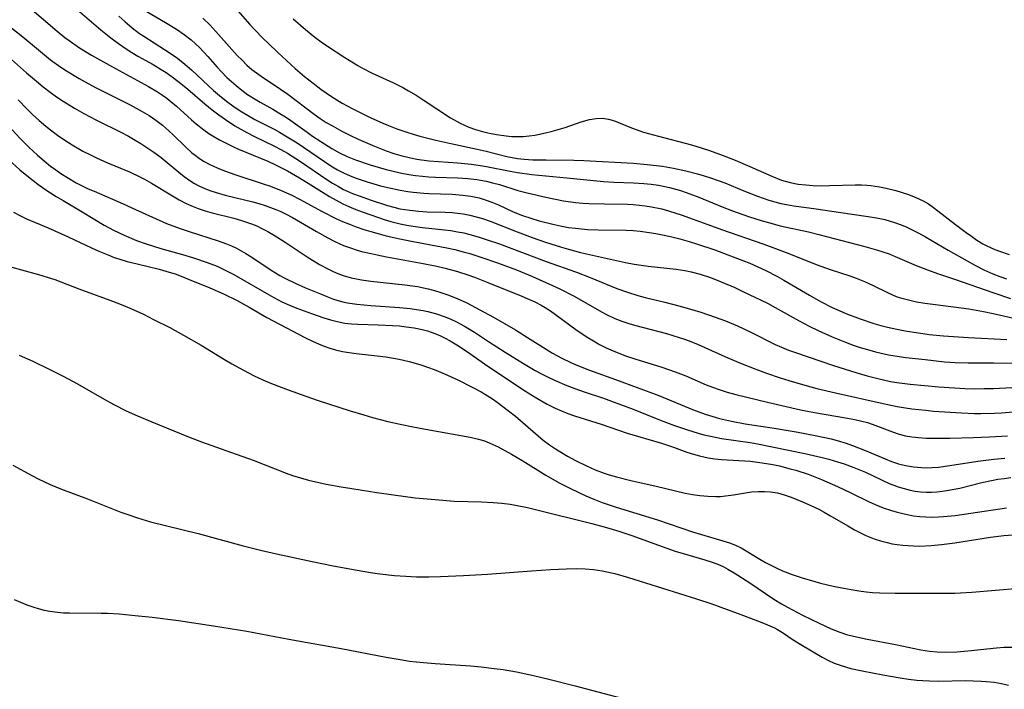
# Model space of a CAD drawing. Units: inches. Extents: x 2033633 to 2038591, y 226592 to 232068.
# Drawn here: x 2033847 to 2033948, y 228178 to 228247 of the extents above; entities that cross this region are included whole.
import ezdxf

# ---------------------------------------------------------------- set-up
doc = ezdxf.new("R2010")
doc.units = ezdxf.units.IN
doc.header["$MEASUREMENT"] = 0
doc.layers.add('c_07_T13S_R18E', color=50, linetype='Continuous')

msp = doc.modelspace()

# ---------------------------------------------------------------- linework, layer by layer
at = {"layer": 'c_07_T13S_R18E'}
for points, elevation in [([(2033868.27, 228249.84), (2033871.01, 228246.71), (2033871.51, 228246.17), (2033872.39, 228245.25), (2033872.92, 228244.73), (2033873.9, 228243.81), (2033875.69, 228242.18), (2033876.63, 228241.37), (2033877.51, 228240.66), (2033878.31, 228240.05), (2033878.85, 228239.67), (2033879.39, 228239.3), (2033880.5, 228238.62), (2033881.54, 228238.06), (2033883.38, 228237.15), (2033884.67, 228236.56), (2033885.26, 228236.31), (2033886.12, 228235.97), (2033887.13, 228235.62), (2033887.8, 228235.42), (2033888.47, 228235.23), (2033890.12, 228234.81), (2033891.66, 228234.47), (2033894.37, 228233.89), (2033895.29, 228233.68), (2033897.41, 228233.15), (2033897.96, 228233.03), (2033898.51, 228232.94), (2033899.2, 228232.86), (2033900.09, 228232.8), (2033901.43, 228232.78), (2033904.29, 228232.77), (2033905.32, 228232.73), (2033910.41, 228232.44), (2033911.81, 228232.32), (2033913.39, 228232.13), (2033914.5, 228231.94), (2033915.78, 228231.68), (2033916.97, 228231.37), (2033917.57, 228231.2), (2033918.42, 228230.92), (2033919.77, 228230.42), (2033921.75, 228229.6), (2033923.15, 228229.05), (2033924.3, 228228.66), (2033924.91, 228228.48), (2033925.52, 228228.32), (2033926.13, 228228.2), (2033926.87, 228228.07), (2033929.17, 228227.76), (2033931.45, 228227.41), (2033934.51, 228226.98), (2033935.36, 228226.83), (2033936.21, 228226.66), (2033937.22, 228226.37), (2033937.9, 228226.12), (2033938.46, 228225.88), (2033939.01, 228225.61), (2033939.71, 228225.25), (2033940.39, 228224.87), (2033942.72, 228223.51), (2033944.65, 228222.42), (2033945.51, 228221.95), (2033946.39, 228221.51), (2033947.31, 228221.1), (2033948.01, 228220.82), (2033948.72, 228220.57)], 952), ([(2033860.39, 228248.08), (2033862.35, 228246.91), (2033863.49, 228246.21), (2033864.28, 228245.67), (2033864.99, 228245.13), (2033865.45, 228244.72), (2033865.85, 228244.33), (2033866.69, 228243.42), (2033867.68, 228242.3), (2033868.11, 228241.83), (2033868.67, 228241.26), (2033869.13, 228240.83), (2033869.61, 228240.42), (2033870.19, 228239.95), (2033870.78, 228239.52), (2033871.57, 228239.01), (2033872.09, 228238.71), (2033873.38, 228238), (2033874.11, 228237.57), (2033874.67, 228237.22), (2033875.22, 228236.84), (2033876.9, 228235.62), (2033877.46, 228235.23), (2033878.68, 228234.43), (2033879.44, 228233.95), (2033880.22, 228233.51), (2033881.01, 228233.12), (2033881.88, 228232.78), (2033883.39, 228232.28), (2033885, 228231.8), (2033885.72, 228231.62), (2033886.44, 228231.46), (2033887.35, 228231.29), (2033888.04, 228231.19), (2033888.74, 228231.11), (2033889.4, 228231.05), (2033890.07, 228231.02), (2033892.38, 228230.96), (2033893.4, 228230.88), (2033894.33, 228230.76), (2033895.29, 228230.59), (2033895.93, 228230.44), (2033896.66, 228230.25), (2033898.55, 228229.66), (2033899.48, 228229.41), (2033901.42, 228228.95), (2033903.21, 228228.59), (2033904.45, 228228.4), (2033905.2, 228228.33), (2033905.82, 228228.3), (2033907.42, 228228.26), (2033909.79, 228228.23), (2033910.39, 228228.2), (2033911.01, 228228.15), (2033911.62, 228228.08), (2033912.26, 228227.98), (2033913.32, 228227.76), (2033914.01, 228227.57), (2033915.4, 228227.12), (2033919.45, 228225.63), (2033923.78, 228224.12), (2033924.99, 228223.68), (2033926.35, 228223.16), (2033929.15, 228222.04), (2033930.59, 228221.54), (2033932.63, 228220.87), (2033933.27, 228220.64), (2033934.13, 228220.3), (2033934.94, 228219.92), (2033936.56, 228219.12), (2033937.39, 228218.77), (2033937.81, 228218.62), (2033938.63, 228218.4), (2033939.47, 228218.22), (2033940.32, 228218.07), (2033941.41, 228217.92), (2033944.83, 228217.48), (2033946.33, 228217.23), (2033947.35, 228217.02), (2033950.5, 228216.3)], 956), ([(2033857.58, 228247.54), (2033858.19, 228246.99), (2033858.93, 228246.36), (2033859.69, 228245.78), (2033860.12, 228245.48), (2033862.27, 228244.13), (2033862.93, 228243.68), (2033863.58, 228243.22), (2033864.34, 228242.62), (2033865.07, 228241.99), (2033867.3, 228239.93), (2033867.9, 228239.4), (2033868.63, 228238.81), (2033869.29, 228238.33), (2033870.03, 228237.84), (2033870.77, 228237.38), (2033871.52, 228236.95), (2033873.5, 228235.93), (2033874.07, 228235.62), (2033874.69, 228235.27), (2033875.88, 228234.53), (2033879.35, 228232.19), (2033880.01, 228231.78), (2033880.7, 228231.41), (2033881.24, 228231.17), (2033881.84, 228230.93), (2033883.06, 228230.53), (2033884.44, 228230.14), (2033885.18, 228229.96), (2033886.45, 228229.68), (2033887.25, 228229.54), (2033887.8, 228229.47), (2033888.87, 228229.36), (2033889.39, 228229.33), (2033891.79, 228229.27), (2033892.88, 228229.18), (2033893.72, 228229.06), (2033894.55, 228228.88), (2033895.17, 228228.7), (2033895.86, 228228.44), (2033896.54, 228228.16), (2033898.06, 228227.47), (2033899.01, 228227.08), (2033899.86, 228226.79), (2033900.72, 228226.53), (2033902.11, 228226.18), (2033903.05, 228225.98), (2033903.75, 228225.85), (2033904.45, 228225.76), (2033905.69, 228225.65), (2033906.79, 228225.61), (2033909.64, 228225.56), (2033910.39, 228225.52), (2033911.09, 228225.46), (2033912.01, 228225.34), (2033912.69, 228225.23), (2033913.37, 228225.1), (2033914.22, 228224.91), (2033915.17, 228224.67), (2033916.11, 228224.4), (2033916.98, 228224.14), (2033918.76, 228223.54), (2033920.11, 228223.05), (2033921.65, 228222.46), (2033922.35, 228222.18), (2033923.16, 228221.82), (2033924, 228221.42), (2033925.13, 228220.83), (2033925.85, 228220.42), (2033928.47, 228218.89), (2033929.62, 228218.26), (2033930.82, 228217.64), (2033931.51, 228217.32), (2033932.2, 228217.02), (2033933.69, 228216.45), (2033935.09, 228215.98), (2033935.79, 228215.79), (2033936.49, 228215.61), (2033937.43, 228215.4), (2033938.29, 228215.23), (2033939.2, 228215.08), (2033940.11, 228214.95), (2033940.78, 228214.87), (2033942.23, 228214.73), (2033944.79, 228214.54), (2033948.73, 228214.34)], 958)]:
    msp.add_lwpolyline(points, dxfattribs=dict(at, elevation=elevation))
for points in [[(2033848.67, 228248.2, 962), (2033851.24, 228246, 962), (2033852.02, 228245.37, 962), (2033852.46, 228245.04, 962), (2033853.54, 228244.29, 962), (2033854.76, 228243.55, 962), (2033857.23, 228242.16, 962), (2033860.62, 228240.34, 962), (2033861.55, 228239.78, 962), (2033862.05, 228239.45, 962), (2033862.49, 228239.13, 962), (2033862.92, 228238.79, 962), (2033863.49, 228238.3, 962), (2033865.03, 228236.89, 962), (2033865.5, 228236.48, 962), (2033866.3, 228235.86, 962), (2033866.81, 228235.51, 962), (2033867.33, 228235.18, 962), (2033867.91, 228234.84, 962), (2033868.51, 228234.53, 962), (2033869.26, 228234.16, 962), (2033869.87, 228233.89, 962), (2033872.86, 228232.65, 962), (2033873.67, 228232.28, 962), (2033874.21, 228232.02, 962), (2033874.9, 228231.65, 962), (2033876.11, 228230.95, 962), (2033877.27, 228230.24, 962), (2033879.19, 228229.03, 962), (2033879.87, 228228.64, 962), (2033880.57, 228228.28, 962), (2033881.19, 228228, 962), (2033881.91, 228227.7, 962), (2033882.64, 228227.42, 962), (2033884.11, 228226.89, 962), (2033884.8, 228226.67, 962), (2033885.49, 228226.46, 962), (2033886.47, 228226.23, 962), (2033887.13, 228226.1, 962), (2033887.8, 228225.99, 962), (2033888.73, 228225.86, 962), (2033890.99, 228225.61, 962), (2033891.66, 228225.52, 962), (2033892.33, 228225.41, 962), (2033892.98, 228225.28, 962), (2033893.62, 228225.12, 962), (2033894.46, 228224.89, 962), (2033895.38, 228224.59, 962), (2033896.64, 228224.15, 962), (2033901.45, 228222.36, 962), (2033904.57, 228221.24, 962), (2033905.96, 228220.71, 962), (2033908.7, 228219.59, 962), (2033909.78, 228219.19, 962), (2033910.86, 228218.86, 962), (2033911.61, 228218.66, 962), (2033913.63, 228218.19, 962), (2033915.06, 228217.81, 962), (2033916.4, 228217.43, 962), (2033917.33, 228217.14, 962), (2033918.79, 228216.65, 962), (2033919.84, 228216.25, 962), (2033921.09, 228215.73, 962), (2033922.45, 228215.1, 962), (2033924.95, 228213.84, 962), (2033925.59, 228213.55, 962), (2033926.33, 228213.25, 962), (2033927.03, 228213, 962), (2033930.94, 228211.68, 962), (2033933.22, 228210.96, 962), (2033934.4, 228210.62, 962), (2033935.49, 228210.33, 962), (2033936.81, 228210.03, 962), (2033937.45, 228209.92, 962), (2033938.83, 228209.75, 962), (2033941.75, 228209.48, 962), (2033943.38, 228209.36, 962), (2033944.44, 228209.31, 962), (2033945.42, 228209.29, 962), (2033946.4, 228209.3, 962), (2033947.36, 228209.32, 962), (2033949.24, 228209.42, 962)], [(2033853.31, 228248.19, 960), (2033854.99, 228246.75, 960), (2033855.73, 228246.13, 960), (2033856.74, 228245.33, 960), (2033857.53, 228244.74, 960), (2033858.33, 228244.19, 960), (2033858.92, 228243.81, 960), (2033859.52, 228243.45, 960), (2033861.08, 228242.57, 960), (2033861.9, 228242.09, 960), (2033862.42, 228241.75, 960), (2033863.19, 228241.2, 960), (2033863.94, 228240.62, 960), (2033864.65, 228240.04, 960), (2033866.41, 228238.53, 960), (2033867.14, 228237.93, 960), (2033867.82, 228237.42, 960), (2033868.51, 228236.94, 960), (2033869.49, 228236.3, 960), (2033870.09, 228235.94, 960), (2033870.7, 228235.59, 960), (2033871.5, 228235.18, 960), (2033873.54, 228234.2, 960), (2033874.19, 228233.86, 960), (2033874.89, 228233.47, 960), (2033876.23, 228232.63, 960), (2033878.93, 228230.77, 960), (2033879.49, 228230.41, 960), (2033880.11, 228230.04, 960), (2033880.64, 228229.75, 960), (2033881.57, 228229.34, 960), (2033882.33, 228229.05, 960), (2033883.37, 228228.68, 960), (2033885.16, 228228.1, 960), (2033885.8, 228227.92, 960), (2033886.43, 228227.77, 960), (2033887.44, 228227.61, 960), (2033888.33, 228227.52, 960), (2033889.23, 228227.47, 960), (2033891.07, 228227.41, 960), (2033891.79, 228227.37, 960), (2033892.35, 228227.31, 960), (2033892.92, 228227.24, 960), (2033893.59, 228227.11, 960), (2033894.26, 228226.95, 960), (2033894.92, 228226.76, 960), (2033895.68, 228226.51, 960), (2033898.48, 228225.39, 960), (2033899.99, 228224.83, 960), (2033901.38, 228224.34, 960), (2033903.01, 228223.82, 960), (2033903.74, 228223.61, 960), (2033904.97, 228223.29, 960), (2033909.58, 228222.26, 960), (2033910.49, 228222.08, 960), (2033911.92, 228221.89, 960), (2033914.79, 228221.57, 960), (2033915.68, 228221.43, 960), (2033916.32, 228221.3, 960), (2033917.27, 228221.05, 960), (2033918.3, 228220.7, 960), (2033919.42, 228220.26, 960), (2033920.82, 228219.67, 960), (2033921.65, 228219.28, 960), (2033924.15, 228218.06, 960), (2033924.96, 228217.63, 960), (2033927.41, 228216.26, 960), (2033928.45, 228215.72, 960), (2033929.38, 228215.25, 960), (2033930.79, 228214.6, 960), (2033932.18, 228214.05, 960), (2033932.96, 228213.77, 960), (2033933.69, 228213.53, 960), (2033934.42, 228213.31, 960), (2033935.27, 228213.08, 960), (2033936.58, 228212.78, 960), (2033937.23, 228212.65, 960), (2033938.37, 228212.49, 960), (2033940.37, 228212.29, 960), (2033942.34, 228212.06, 960), (2033943.43, 228211.97, 960), (2033944.76, 228211.94, 960), (2033947.36, 228211.96, 960), (2033949.63, 228211.92, 960)], [(2033845.6, 228247.12, 964), (2033847.72, 228245.43, 964), (2033849.32, 228244.08, 964), (2033850.57, 228243.08, 964), (2033851.63, 228242.31, 964), (2033852.2, 228241.94, 964), (2033853.5, 228241.15, 964), (2033854.1, 228240.81, 964), (2033855.18, 228240.24, 964), (2033858.75, 228238.45, 964), (2033859.98, 228237.77, 964), (2033860.68, 228237.34, 964), (2033861.37, 228236.86, 964), (2033862.04, 228236.34, 964), (2033862.36, 228236.07, 964), (2033863.1, 228235.39, 964), (2033864.47, 228234.07, 964), (2033865.08, 228233.53, 964), (2033865.4, 228233.27, 964), (2033865.85, 228232.94, 964), (2033866.34, 228232.63, 964), (2033866.86, 228232.35, 964), (2033867.28, 228232.15, 964), (2033867.89, 228231.88, 964), (2033868.51, 228231.63, 964), (2033869.49, 228231.29, 964), (2033872.5, 228230.31, 964), (2033873.14, 228230.09, 964), (2033874.23, 228229.66, 964), (2033875.32, 228229.16, 964), (2033876.11, 228228.76, 964), (2033878.46, 228227.49, 964), (2033879.9, 228226.75, 964), (2033880.54, 228226.46, 964), (2033881.24, 228226.17, 964), (2033881.95, 228225.91, 964), (2033882.72, 228225.65, 964), (2033883.44, 228225.43, 964), (2033884.3, 228225.19, 964), (2033885.03, 228225, 964), (2033886.42, 228224.69, 964), (2033887.8, 228224.41, 964), (2033891.26, 228223.75, 964), (2033892.07, 228223.57, 964), (2033892.91, 228223.36, 964), (2033893.59, 228223.17, 964), (2033894.84, 228222.77, 964), (2033896.46, 228222.21, 964), (2033898.38, 228221.49, 964), (2033900.03, 228220.81, 964), (2033902.09, 228219.89, 964), (2033902.85, 228219.53, 964), (2033904.3, 228218.78, 964), (2033907.12, 228217.17, 964), (2033907.64, 228216.9, 964), (2033908.5, 228216.5, 964), (2033909.21, 228216.23, 964), (2033909.92, 228215.99, 964), (2033910.5, 228215.81, 964), (2033913.8, 228214.94, 964), (2033915.09, 228214.55, 964), (2033915.74, 228214.33, 964), (2033916.28, 228214.13, 964), (2033917.05, 228213.82, 964), (2033919.79, 228212.59, 964), (2033921.23, 228211.98, 964), (2033922.96, 228211.3, 964), (2033924.08, 228210.88, 964), (2033925.46, 228210.4, 964), (2033926.36, 228210.12, 964), (2033928, 228209.64, 964), (2033929.22, 228209.32, 964), (2033931.14, 228208.87, 964), (2033936.03, 228207.76, 964), (2033937.47, 228207.47, 964), (2033939, 228207.23, 964), (2033940.42, 228207.07, 964), (2033941.21, 228206.99, 964), (2033944.07, 228206.8, 964), (2033945.41, 228206.74, 964), (2033946.08, 228206.73, 964), (2033947.46, 228206.76, 964), (2033948.18, 228206.8, 964), (2033949.38, 228206.9, 964)], [(2033866.21, 228247.36, 954), (2033866.91, 228246.66, 954), (2033867.53, 228245.99, 954), (2033869.73, 228243.52, 954), (2033870.22, 228243.02, 954), (2033870.72, 228242.53, 954), (2033871.24, 228242.08, 954), (2033871.69, 228241.72, 954), (2033872.17, 228241.38, 954), (2033874.18, 228240.06, 954), (2033874.92, 228239.54, 954), (2033877.61, 228237.48, 954), (2033878.25, 228237.03, 954), (2033878.86, 228236.64, 954), (2033879.49, 228236.27, 954), (2033880.48, 228235.73, 954), (2033881.27, 228235.33, 954), (2033882.15, 228234.92, 954), (2033883.81, 228234.21, 954), (2033885.03, 228233.72, 954), (2033885.79, 228233.45, 954), (2033886.51, 228233.23, 954), (2033887.5, 228232.99, 954), (2033888.16, 228232.87, 954), (2033889.41, 228232.7, 954), (2033892.37, 228232.49, 954), (2033893.75, 228232.35, 954), (2033894.71, 228232.22, 954), (2033895.31, 228232.12, 954), (2033897.73, 228231.62, 954), (2033898.49, 228231.48, 954), (2033899.96, 228231.28, 954), (2033903.57, 228230.96, 954), (2033907.34, 228230.58, 954), (2033908.38, 228230.51, 954), (2033910.41, 228230.42, 954), (2033911.47, 228230.35, 954), (2033912.22, 228230.28, 954), (2033912.97, 228230.18, 954), (2033913.63, 228230.06, 954), (2033914.12, 228229.95, 954), (2033915.22, 228229.64, 954), (2033915.83, 228229.44, 954), (2033917.12, 228228.95, 954), (2033919.5, 228227.96, 954), (2033920.58, 228227.55, 954), (2033922.21, 228226.99, 954), (2033923.62, 228226.54, 954), (2033924.39, 228226.31, 954), (2033925.47, 228226.02, 954), (2033928.37, 228225.39, 954), (2033929.45, 228225.12, 954), (2033934.15, 228223.9, 954), (2033935.37, 228223.55, 954), (2033936.01, 228223.35, 954), (2033936.64, 228223.13, 954), (2033937.29, 228222.87, 954), (2033939.42, 228221.95, 954), (2033940.58, 228221.49, 954), (2033941.63, 228221.13, 954), (2033943.35, 228220.55, 954), (2033947.41, 228219.12, 954), (2033949.11, 228218.56, 954)], [(2033875.48, 228247.29, 950), (2033876.74, 228246.19, 950), (2033877.68, 228245.41, 950), (2033878.33, 228244.93, 950), (2033878.9, 228244.55, 950), (2033880.78, 228243.31, 950), (2033882.12, 228242.47, 950), (2033882.59, 228242.2, 950), (2033883.51, 228241.73, 950), (2033885.77, 228240.69, 950), (2033886.79, 228240.18, 950), (2033887.32, 228239.88, 950), (2033888.08, 228239.43, 950), (2033888.82, 228238.97, 950), (2033891.62, 228237.1, 950), (2033892.61, 228236.55, 950), (2033893.5, 228236.16, 950), (2033894.2, 228235.92, 950), (2033894.91, 228235.71, 950), (2033895.44, 228235.58, 950), (2033896.35, 228235.39, 950), (2033897.34, 228235.25, 950), (2033897.9, 228235.2, 950), (2033898.45, 228235.18, 950), (2033899.07, 228235.2, 950), (2033899.69, 228235.25, 950), (2033900.29, 228235.34, 950), (2033901.36, 228235.56, 950), (2033901.97, 228235.71, 950), (2033903.38, 228236.13, 950), (2033905.03, 228236.69, 950), (2033905.89, 228236.94, 950), (2033906.57, 228237.05, 950), (2033907.23, 228237.07, 950), (2033907.85, 228236.97, 950), (2033908.46, 228236.79, 950), (2033910.21, 228236.08, 950), (2033911.45, 228235.65, 950), (2033912.97, 228235.21, 950), (2033916.35, 228234.33, 950), (2033917.35, 228234.03, 950), (2033918.1, 228233.78, 950), (2033919.33, 228233.34, 950), (2033920.83, 228232.75, 950), (2033922.35, 228232.11, 950), (2033924.61, 228231.11, 950), (2033925.61, 228230.72, 950), (2033926.51, 228230.47, 950), (2033927.31, 228230.31, 950), (2033928.11, 228230.21, 950), (2033928.87, 228230.15, 950), (2033929.7, 228230.14, 950), (2033930.53, 228230.15, 950), (2033933.15, 228230.24, 950), (2033933.81, 228230.23, 950), (2033934.38, 228230.19, 950), (2033934.79, 228230.15, 950), (2033935.66, 228230.01, 950), (2033936.35, 228229.87, 950), (2033937.35, 228229.63, 950), (2033937.89, 228229.48, 950), (2033938.64, 228229.23, 950), (2033939.38, 228228.94, 950), (2033940.14, 228228.57, 950), (2033940.68, 228228.26, 950), (2033941.2, 228227.91, 950), (2033941.67, 228227.57, 950), (2033943.48, 228226.14, 950), (2033944.55, 228225.34, 950), (2033945.1, 228224.94, 950), (2033945.66, 228224.55, 950), (2033946.26, 228224.18, 950), (2033946.69, 228223.96, 950), (2033947.52, 228223.58, 950), (2033947.99, 228223.4, 950), (2033948.97, 228223.07, 950)], [(2033845.95, 228243.66, 966), (2033848.09, 228241.74, 966), (2033849.1, 228240.86, 966), (2033849.81, 228240.29, 966), (2033850.53, 228239.73, 966), (2033851.17, 228239.28, 966), (2033851.86, 228238.82, 966), (2033853.03, 228238.09, 966), (2033853.99, 228237.54, 966), (2033855.28, 228236.87, 966), (2033857.76, 228235.64, 966), (2033858.56, 228235.21, 966), (2033859.24, 228234.82, 966), (2033859.82, 228234.47, 966), (2033861.15, 228233.58, 966), (2033861.9, 228233.03, 966), (2033862.32, 228232.69, 966), (2033863.72, 228231.52, 966), (2033864.27, 228231.07, 966), (2033864.85, 228230.66, 966), (2033865.34, 228230.35, 966), (2033865.77, 228230.12, 966), (2033866.48, 228229.8, 966), (2033867.01, 228229.61, 966), (2033867.55, 228229.43, 966), (2033868.48, 228229.18, 966), (2033871.32, 228228.49, 966), (2033871.95, 228228.31, 966), (2033872.58, 228228.11, 966), (2033873.68, 228227.7, 966), (2033874.19, 228227.48, 966), (2033874.68, 228227.24, 966), (2033875.39, 228226.87, 966), (2033877.88, 228225.42, 966), (2033879.03, 228224.78, 966), (2033879.73, 228224.42, 966), (2033880.2, 228224.19, 966), (2033880.63, 228224.01, 966), (2033881.34, 228223.74, 966), (2033881.92, 228223.56, 966), (2033882.5, 228223.39, 966), (2033883.46, 228223.16, 966), (2033884.09, 228223.02, 966), (2033885.05, 228222.84, 966), (2033888.82, 228222.15, 966), (2033890.23, 228221.86, 966), (2033891.07, 228221.66, 966), (2033892.34, 228221.32, 966), (2033893.4, 228220.98, 966), (2033894.08, 228220.74, 966), (2033895.46, 228220.2, 966), (2033898.96, 228218.79, 966), (2033900.29, 228218.2, 966), (2033900.93, 228217.87, 966), (2033901.35, 228217.63, 966), (2033901.89, 228217.28, 966), (2033902.41, 228216.91, 966), (2033904.64, 228215.28, 966), (2033905.73, 228214.53, 966), (2033906.3, 228214.19, 966), (2033906.93, 228213.83, 966), (2033907.59, 228213.5, 966), (2033908.32, 228213.18, 966), (2033909.6, 228212.68, 966), (2033910.56, 228212.36, 966), (2033913.33, 228211.49, 966), (2033914.67, 228211.03, 966), (2033915.78, 228210.6, 966), (2033917.87, 228209.7, 966), (2033918.53, 228209.44, 966), (2033919.22, 228209.19, 966), (2033920.03, 228208.93, 966), (2033920.91, 228208.69, 966), (2033924.16, 228207.9, 966), (2033927.54, 228207.13, 966), (2033928.98, 228206.85, 966), (2033932.38, 228206.27, 966), (2033933.13, 228206.13, 966), (2033933.86, 228205.96, 966), (2033934.42, 228205.8, 966), (2033934.92, 228205.64, 966), (2033936.99, 228204.84, 966), (2033937.68, 228204.61, 966), (2033938.33, 228204.46, 966), (2033939, 228204.34, 966), (2033939.68, 228204.27, 966), (2033940.47, 228204.21, 966), (2033941.35, 228204.19, 966), (2033942.88, 228204.21, 966), (2033945.3, 228204.26, 966), (2033946.95, 228204.33, 966), (2033948.81, 228204.46, 966)], [(2033847.24, 228238.95, 968), (2033848.14, 228238.02, 968), (2033848.72, 228237.46, 968), (2033849.39, 228236.85, 968), (2033850.08, 228236.26, 968), (2033850.56, 228235.87, 968), (2033851.28, 228235.33, 968), (2033852.01, 228234.82, 968), (2033852.77, 228234.33, 968), (2033853.88, 228233.7, 968), (2033854.65, 228233.31, 968), (2033855.27, 228233.01, 968), (2033856.42, 228232.5, 968), (2033858.65, 228231.56, 968), (2033859.72, 228231.06, 968), (2033860.22, 228230.8, 968), (2033860.92, 228230.4, 968), (2033863.08, 228229.08, 968), (2033863.77, 228228.68, 968), (2033864.48, 228228.32, 968), (2033865.2, 228228, 968), (2033865.73, 228227.79, 968), (2033866.44, 228227.56, 968), (2033867.16, 228227.35, 968), (2033869.36, 228226.8, 968), (2033870.16, 228226.58, 968), (2033871.19, 228226.23, 968), (2033871.73, 228226, 968), (2033872.26, 228225.75, 968), (2033872.87, 228225.43, 968), (2033873.62, 228224.99, 968), (2033874.64, 228224.34, 968), (2033876.91, 228222.82, 968), (2033878.16, 228222.04, 968), (2033879.08, 228221.55, 968), (2033879.56, 228221.32, 968), (2033880.06, 228221.11, 968), (2033880.61, 228220.91, 968), (2033881.42, 228220.68, 968), (2033881.96, 228220.56, 968), (2033882.5, 228220.46, 968), (2033883.45, 228220.32, 968), (2033886.92, 228219.96, 968), (2033888.22, 228219.78, 968), (2033889.32, 228219.55, 968), (2033889.97, 228219.38, 968), (2033890.62, 228219.18, 968), (2033891.36, 228218.92, 968), (2033892.32, 228218.54, 968), (2033893.3, 228218.09, 968), (2033894.64, 228217.4, 968), (2033896.04, 228216.63, 968), (2033897.17, 228216, 968), (2033898.31, 228215.34, 968), (2033899.54, 228214.56, 968), (2033900.91, 228213.68, 968), (2033902.1, 228212.95, 968), (2033902.97, 228212.47, 968), (2033904.05, 228211.94, 968), (2033904.52, 228211.74, 968), (2033905.8, 228211.23, 968), (2033908.57, 228210.23, 968), (2033913, 228208.59, 968), (2033916.46, 228207.16, 968), (2033917.76, 228206.67, 968), (2033918.46, 228206.45, 968), (2033919.25, 228206.22, 968), (2033920.47, 228205.94, 968), (2033921.86, 228205.68, 968), (2033924.66, 228205.26, 968), (2033927.12, 228204.85, 968), (2033929.06, 228204.49, 968), (2033930.69, 228204.14, 968), (2033931.32, 228203.98, 968), (2033932.25, 228203.7, 968), (2033932.88, 228203.47, 968), (2033934.12, 228202.98, 968), (2033936.23, 228202.08, 968), (2033936.91, 228201.81, 968), (2033937.6, 228201.58, 968), (2033938.32, 228201.4, 968), (2033939.14, 228201.26, 968), (2033939.97, 228201.18, 968), (2033940.42, 228201.17, 968), (2033941.06, 228201.19, 968), (2033941.71, 228201.24, 968), (2033942.89, 228201.4, 968), (2033945.77, 228201.84, 968), (2033947.4, 228202.05, 968), (2033948.54, 228202.16, 968)], [(2033846.27, 228236.24, 970), (2033847.42, 228235.03, 970), (2033848.34, 228234.11, 970), (2033849.22, 228233.28, 970), (2033849.89, 228232.68, 970), (2033850.56, 228232.15, 970), (2033851.09, 228231.77, 970), (2033851.63, 228231.4, 970), (2033852.4, 228230.9, 970), (2033853.2, 228230.44, 970), (2033853.54, 228230.26, 970), (2033854.43, 228229.83, 970), (2033855.03, 228229.56, 970), (2033858.03, 228228.27, 970), (2033859.27, 228227.71, 970), (2033861.04, 228226.89, 970), (2033862.47, 228226.27, 970), (2033863.86, 228225.74, 970), (2033864.8, 228225.42, 970), (2033867.78, 228224.48, 970), (2033868.63, 228224.17, 970), (2033869.15, 228223.95, 970), (2033869.66, 228223.71, 970), (2033870.14, 228223.46, 970), (2033870.62, 228223.19, 970), (2033871.24, 228222.8, 970), (2033873.2, 228221.46, 970), (2033874.09, 228220.92, 970), (2033874.61, 228220.63, 970), (2033875.66, 228220.12, 970), (2033876.73, 228219.65, 970), (2033878.26, 228219.02, 970), (2033878.93, 228218.75, 970), (2033879.61, 228218.5, 970), (2033880.19, 228218.32, 970), (2033880.58, 228218.22, 970), (2033881.06, 228218.11, 970), (2033882.01, 228217.96, 970), (2033883.45, 228217.82, 970), (2033886.4, 228217.63, 970), (2033887.47, 228217.53, 970), (2033888.14, 228217.43, 970), (2033888.81, 228217.32, 970), (2033889.31, 228217.21, 970), (2033890.17, 228216.98, 970), (2033891.09, 228216.66, 970), (2033891.66, 228216.43, 970), (2033892.22, 228216.17, 970), (2033893.07, 228215.72, 970), (2033894.08, 228215.09, 970), (2033895.53, 228214.14, 970), (2033897.22, 228213.04, 970), (2033899.1, 228211.87, 970), (2033900.33, 228211.16, 970), (2033900.91, 228210.85, 970), (2033901.5, 228210.55, 970), (2033902.31, 228210.16, 970), (2033903.57, 228209.62, 970), (2033904.39, 228209.3, 970), (2033905.36, 228208.97, 970), (2033907.32, 228208.32, 970), (2033908.43, 228207.92, 970), (2033910.39, 228207.17, 970), (2033913.24, 228206.03, 970), (2033914.61, 228205.51, 970), (2033915.94, 228205.06, 970), (2033917.05, 228204.72, 970), (2033917.64, 228204.56, 970), (2033918.47, 228204.37, 970), (2033919.44, 228204.18, 970), (2033922.37, 228203.77, 970), (2033923.14, 228203.64, 970), (2033928.01, 228202.64, 970), (2033929.77, 228202.23, 970), (2033930.47, 228202.04, 970), (2033931.35, 228201.78, 970), (2033932.02, 228201.56, 970), (2033933.02, 228201.2, 970), (2033934.22, 228200.71, 970), (2033936.66, 228199.56, 970), (2033937.13, 228199.37, 970), (2033937.59, 228199.2, 970), (2033938.2, 228199.02, 970), (2033938.82, 228198.87, 970), (2033939.34, 228198.77, 970), (2033939.89, 228198.7, 970), (2033940.44, 228198.67, 970), (2033941, 228198.67, 970), (2033941.56, 228198.7, 970), (2033942.12, 228198.76, 970), (2033942.75, 228198.85, 970), (2033943.91, 228199.08, 970), (2033946.16, 228199.64, 970), (2033947.15, 228199.86, 970), (2033947.81, 228199.98, 970), (2033948.47, 228200.08, 970), (2033949.14, 228200.16, 970)], [(2033846.29, 228232.78, 972), (2033847.41, 228231.78, 972), (2033848.28, 228231.05, 972), (2033848.77, 228230.66, 972), (2033849.27, 228230.28, 972), (2033849.97, 228229.79, 972), (2033851.15, 228229.03, 972), (2033851.84, 228228.61, 972), (2033853.8, 228227.46, 972), (2033856.06, 228226.09, 972), (2033857.03, 228225.57, 972), (2033858.13, 228225.04, 972), (2033859.38, 228224.52, 972), (2033860.39, 228224.15, 972), (2033861.87, 228223.69, 972), (2033864.33, 228223, 972), (2033865.35, 228222.69, 972), (2033866.65, 228222.25, 972), (2033867.65, 228221.86, 972), (2033868.2, 228221.61, 972), (2033868.76, 228221.33, 972), (2033869.38, 228221, 972), (2033873.19, 228218.81, 972), (2033874.29, 228218.22, 972), (2033875.1, 228217.86, 972), (2033875.85, 228217.55, 972), (2033877.35, 228217, 972), (2033878.63, 228216.55, 972), (2033879.3, 228216.35, 972), (2033879.98, 228216.18, 972), (2033880.78, 228216.03, 972), (2033881.45, 228215.96, 972), (2033882.12, 228215.92, 972), (2033884.19, 228215.85, 972), (2033885.65, 228215.78, 972), (2033886.39, 228215.73, 972), (2033887.08, 228215.65, 972), (2033887.9, 228215.53, 972), (2033888.7, 228215.37, 972), (2033889.25, 228215.22, 972), (2033889.64, 228215.1, 972), (2033890.13, 228214.92, 972), (2033890.6, 228214.72, 972), (2033891.09, 228214.48, 972), (2033891.58, 228214.22, 972), (2033892.26, 228213.81, 972), (2033893.35, 228213.09, 972), (2033895.46, 228211.61, 972), (2033897.16, 228210.46, 972), (2033899.14, 228209.15, 972), (2033900.49, 228208.31, 972), (2033901.56, 228207.69, 972), (2033902.37, 228207.29, 972), (2033903.02, 228207, 972), (2033903.68, 228206.73, 972), (2033904.35, 228206.49, 972), (2033907.08, 228205.63, 972), (2033909.77, 228204.73, 972), (2033913.3, 228203.68, 972), (2033914.51, 228203.27, 972), (2033915.89, 228202.78, 972), (2033916.56, 228202.56, 972), (2033917.17, 228202.39, 972), (2033918.08, 228202.19, 972), (2033918.76, 228202.08, 972), (2033919.44, 228202, 972), (2033922.41, 228201.83, 972), (2033923.61, 228201.68, 972), (2033924.72, 228201.49, 972), (2033925.39, 228201.35, 972), (2033926.5, 228201.07, 972), (2033927.08, 228200.91, 972), (2033928.35, 228200.5, 972), (2033929.72, 228199.97, 972), (2033931.35, 228199.25, 972), (2033932.71, 228198.6, 972), (2033934.52, 228197.7, 972), (2033935.21, 228197.39, 972), (2033936.05, 228197.06, 972), (2033936.89, 228196.77, 972), (2033937.47, 228196.6, 972), (2033938.51, 228196.35, 972), (2033939.15, 228196.23, 972), (2033939.79, 228196.15, 972), (2033940.43, 228196.11, 972), (2033941.07, 228196.1, 972), (2033941.71, 228196.12, 972), (2033942.25, 228196.16, 972), (2033943.42, 228196.28, 972), (2033945.04, 228196.49, 972), (2033948.69, 228197.04, 972)], [(2033846.76, 228227.42, 974), (2033847.55, 228227.01, 974), (2033848.1, 228226.75, 974), (2033850.32, 228225.81, 974), (2033852.38, 228224.9, 974), (2033854.77, 228223.75, 974), (2033855.52, 228223.4, 974), (2033856.53, 228222.99, 974), (2033857.09, 228222.78, 974), (2033857.66, 228222.6, 974), (2033858.44, 228222.36, 974), (2033859.44, 228222.1, 974), (2033861.7, 228221.56, 974), (2033862.75, 228221.27, 974), (2033863.36, 228221.07, 974), (2033863.96, 228220.86, 974), (2033864.8, 228220.52, 974), (2033866.9, 228219.65, 974), (2033868.3, 228219.03, 974), (2033869.73, 228218.33, 974), (2033870.94, 228217.66, 974), (2033872.75, 228216.61, 974), (2033876.72, 228214.52, 974), (2033877.52, 228214.13, 974), (2033878.07, 228213.88, 974), (2033878.64, 228213.66, 974), (2033879.22, 228213.45, 974), (2033879.81, 228213.28, 974), (2033880.52, 228213.11, 974), (2033880.99, 228213.03, 974), (2033881.92, 228212.89, 974), (2033884.09, 228212.66, 974), (2033884.99, 228212.55, 974), (2033886.36, 228212.32, 974), (2033887.36, 228212.09, 974), (2033888.47, 228211.77, 974), (2033889.36, 228211.46, 974), (2033889.93, 228211.25, 974), (2033891.02, 228210.8, 974), (2033892.36, 228210.2, 974), (2033893.93, 228209.42, 974), (2033894.78, 228208.95, 974), (2033895.23, 228208.68, 974), (2033895.83, 228208.3, 974), (2033896.41, 228207.9, 974), (2033897.58, 228207.03, 974), (2033898.29, 228206.46, 974), (2033900.63, 228204.43, 974), (2033901.15, 228204, 974), (2033901.8, 228203.51, 974), (2033902.39, 228203.11, 974), (2033903.01, 228202.72, 974), (2033903.64, 228202.36, 974), (2033904.47, 228201.91, 974), (2033905.58, 228201.36, 974), (2033906.47, 228200.96, 974), (2033907.38, 228200.61, 974), (2033907.91, 228200.43, 974), (2033908.65, 228200.22, 974), (2033910.15, 228199.85, 974), (2033912.75, 228199.28, 974), (2033915.72, 228198.56, 974), (2033916.48, 228198.41, 974), (2033917.22, 228198.31, 974), (2033918.04, 228198.24, 974), (2033918.87, 228198.22, 974), (2033919.33, 228198.23, 974), (2033920.14, 228198.31, 974), (2033920.68, 228198.38, 974), (2033922.53, 228198.68, 974), (2033923.24, 228198.74, 974), (2033923.86, 228198.74, 974), (2033924.48, 228198.7, 974), (2033925.2, 228198.58, 974), (2033925.89, 228198.39, 974), (2033926.58, 228198.15, 974), (2033927.76, 228197.68, 974), (2033928.62, 228197.29, 974), (2033929.43, 228196.9, 974), (2033930, 228196.6, 974), (2033930.56, 228196.28, 974), (2033932.4, 228195.19, 974), (2033933.11, 228194.79, 974), (2033933.84, 228194.42, 974), (2033934.27, 228194.22, 974), (2033935.11, 228193.88, 974), (2033935.77, 228193.67, 974), (2033936.44, 228193.49, 974), (2033936.95, 228193.37, 974), (2033937.47, 228193.29, 974), (2033938.07, 228193.21, 974), (2033939.16, 228193.14, 974), (2033939.78, 228193.13, 974), (2033940.96, 228193.18, 974), (2033942.03, 228193.28, 974), (2033943.4, 228193.47, 974), (2033947.07, 228194.05, 974), (2033948.44, 228194.21, 974), (2033949.38, 228194.28, 974)], [(2033846.58, 228221.78, 976), (2033847.57, 228221.49, 976), (2033849.33, 228221.02, 976), (2033850.21, 228220.76, 976), (2033851, 228220.49, 976), (2033853.47, 228219.55, 976), (2033856.66, 228218.39, 976), (2033857.65, 228218, 976), (2033858.8, 228217.52, 976), (2033860.09, 228216.93, 976), (2033861.14, 228216.41, 976), (2033862.8, 228215.56, 976), (2033864.22, 228214.8, 976), (2033866.01, 228213.77, 976), (2033868.43, 228212.28, 976), (2033869.17, 228211.84, 976), (2033870.37, 228211.18, 976), (2033871.48, 228210.61, 976), (2033872.36, 228210.2, 976), (2033873.26, 228209.82, 976), (2033874.95, 228209.17, 976), (2033876.78, 228208.52, 976), (2033878.02, 228208.09, 976), (2033881.31, 228207.02, 976), (2033882.72, 228206.59, 976), (2033883.61, 228206.33, 976), (2033885.17, 228205.93, 976), (2033886.44, 228205.65, 976), (2033887.8, 228205.37, 976), (2033889.42, 228205.06, 976), (2033893.64, 228204.31, 976), (2033894.5, 228204.11, 976), (2033895.12, 228203.92, 976), (2033895.59, 228203.73, 976), (2033896.51, 228203.3, 976), (2033897.87, 228202.56, 976), (2033899.03, 228201.87, 976), (2033901.41, 228200.39, 976), (2033902.78, 228199.61, 976), (2033903.94, 228199.02, 976), (2033905.5, 228198.3, 976), (2033906.35, 228197.94, 976), (2033907.2, 228197.61, 976), (2033908.64, 228197.11, 976), (2033912.86, 228195.81, 976), (2033916.47, 228194.6, 976), (2033919.25, 228193.78, 976), (2033920.27, 228193.45, 976), (2033920.88, 228193.22, 976), (2033921.47, 228192.95, 976), (2033921.99, 228192.65, 976), (2033923.21, 228191.89, 976), (2033923.96, 228191.45, 976), (2033925.12, 228190.86, 976), (2033925.7, 228190.59, 976), (2033926.71, 228190.19, 976), (2033927.83, 228189.82, 976), (2033928.45, 228189.64, 976), (2033929.62, 228189.33, 976), (2033930.92, 228189.01, 976), (2033932, 228188.79, 976), (2033932.76, 228188.65, 976), (2033933.53, 228188.52, 976), (2033934.3, 228188.43, 976), (2033934.93, 228188.37, 976), (2033935.71, 228188.32, 976), (2033937.26, 228188.28, 976), (2033938.43, 228188.27, 976), (2033941.55, 228188.27, 976), (2033943.4, 228188.3, 976), (2033945.16, 228188.4, 976), (2033949.99, 228188.81, 976)], [(2033847.35, 228212.74, 978), (2033848.73, 228212.11, 978), (2033850.4, 228211.3, 978), (2033851.84, 228210.58, 978), (2033853.31, 228209.8, 978), (2033856.08, 228208.2, 978), (2033857.05, 228207.67, 978), (2033858.33, 228207.03, 978), (2033859.47, 228206.5, 978), (2033860.97, 228205.87, 978), (2033864.72, 228204.34, 978), (2033866.05, 228203.84, 978), (2033869.15, 228202.74, 978), (2033871.35, 228201.94, 978), (2033874.75, 228200.61, 978), (2033875.41, 228200.38, 978), (2033876.23, 228200.13, 978), (2033877.05, 228199.9, 978), (2033878.09, 228199.65, 978), (2033878.84, 228199.49, 978), (2033880.41, 228199.2, 978), (2033881.5, 228199.02, 978), (2033884.07, 228198.62, 978), (2033885.76, 228198.37, 978), (2033887.99, 228198.09, 978), (2033890.05, 228197.89, 978), (2033892, 228197.75, 978), (2033894.82, 228197.66, 978), (2033896.01, 228197.6, 978), (2033896.88, 228197.53, 978), (2033897.75, 228197.42, 978), (2033898.31, 228197.33, 978), (2033899.51, 228197.07, 978), (2033900.22, 228196.9, 978), (2033906.13, 228195.44, 978), (2033907.39, 228195.11, 978), (2033908.21, 228194.87, 978), (2033908.9, 228194.66, 978), (2033910.25, 228194.21, 978), (2033912.98, 228193.21, 978), (2033914.7, 228192.61, 978), (2033915.97, 228192.21, 978), (2033917.73, 228191.71, 978), (2033918.49, 228191.47, 978), (2033919.14, 228191.23, 978), (2033919.61, 228191.02, 978), (2033920.11, 228190.76, 978), (2033920.73, 228190.39, 978), (2033922.36, 228189.34, 978), (2033924.81, 228187.66, 978), (2033925.59, 228187.19, 978), (2033926.22, 228186.84, 978), (2033927.76, 228186.04, 978), (2033929.46, 228185.19, 978), (2033930.71, 228184.61, 978), (2033931.58, 228184.27, 978), (2033932.27, 228184.05, 978), (2033932.98, 228183.86, 978), (2033934.41, 228183.55, 978), (2033937.31, 228183.02, 978), (2033939.9, 228182.47, 978), (2033940.79, 228182.33, 978), (2033941.59, 228182.26, 978), (2033942.39, 228182.23, 978), (2033943.6, 228182.26, 978), (2033944.74, 228182.35, 978), (2033947.69, 228182.68, 978), (2033948.45, 228182.73, 978), (2033949.38, 228182.75, 978)], [(2033846.7, 228201.43, 980), (2033848.7, 228200.34, 980), (2033849.28, 228200.04, 980), (2033849.86, 228199.75, 980), (2033850.53, 228199.45, 980), (2033851.7, 228198.98, 980), (2033854.34, 228197.98, 980), (2033857.79, 228196.6, 980), (2033858.48, 228196.35, 980), (2033859.49, 228196.01, 980), (2033860.81, 228195.63, 980), (2033865.72, 228194.4, 980), (2033870.35, 228193.15, 980), (2033872.11, 228192.7, 980), (2033873.77, 228192.32, 980), (2033877.42, 228191.54, 980), (2033879.58, 228191.11, 980), (2033882.03, 228190.65, 980), (2033883.42, 228190.42, 980), (2033884.35, 228190.28, 980), (2033885.86, 228190.11, 980), (2033887.05, 228190.02, 980), (2033888.14, 228189.98, 980), (2033889.41, 228189.97, 980), (2033890.61, 228189.99, 980), (2033892.94, 228190.09, 980), (2033895.41, 228190.23, 980), (2033899.94, 228190.58, 980), (2033901.93, 228190.71, 980), (2033903.48, 228190.79, 980), (2033904.56, 228190.81, 980), (2033905.44, 228190.78, 980), (2033906.31, 228190.71, 980), (2033907.18, 228190.58, 980), (2033907.66, 228190.49, 980), (2033908.49, 228190.29, 980), (2033909.88, 228189.89, 980), (2033916.87, 228187.71, 980), (2033918.45, 228187.19, 980), (2033919.37, 228186.86, 980), (2033921.42, 228186.1, 980), (2033923.42, 228185.34, 980), (2033924.16, 228185.04, 980), (2033924.87, 228184.71, 980), (2033925.19, 228184.54, 980), (2033925.7, 228184.23, 980), (2033926.79, 228183.5, 980), (2033927.6, 228183, 980), (2033929.77, 228181.72, 980), (2033930.44, 228181.37, 980), (2033931.02, 228181.11, 980), (2033931.62, 228180.88, 980), (2033932.16, 228180.71, 980), (2033932.71, 228180.56, 980), (2033933.87, 228180.31, 980), (2033936, 228179.91, 980), (2033937.78, 228179.6, 980), (2033938.63, 228179.47, 980), (2033939.49, 228179.36, 980), (2033940.11, 228179.3, 980), (2033940.8, 228179.27, 980), (2033941.77, 228179.26, 980), (2033944.46, 228179.3, 980), (2033945.28, 228179.29, 980), (2033946.09, 228179.26, 980), (2033946.66, 228179.22, 980), (2033947.43, 228179.13, 980), (2033948.18, 228179.01, 980), (2033948.91, 228178.84, 980)], [(2033846.81, 228187.62, 982), (2033848.12, 228187.09, 982), (2033848.83, 228186.84, 982), (2033849.29, 228186.7, 982), (2033849.89, 228186.55, 982), (2033850.5, 228186.43, 982), (2033851.28, 228186.33, 982), (2033851.89, 228186.28, 982), (2033852.5, 228186.25, 982), (2033855.76, 228186.24, 982), (2033856.39, 228186.23, 982), (2033857.61, 228186.16, 982), (2033858.89, 228186.04, 982), (2033860.98, 228185.82, 982), (2033863.71, 228185.47, 982), (2033867.29, 228184.94, 982), (2033870.72, 228184.39, 982), (2033875.03, 228183.55, 982), (2033880.4, 228182.6, 982), (2033885.02, 228181.71, 982), (2033886.44, 228181.46, 982), (2033887.42, 228181.31, 982), (2033888.85, 228181.15, 982), (2033890.04, 228181.05, 982), (2033893.69, 228180.81, 982), (2033894.76, 228180.72, 982), (2033896.1, 228180.56, 982), (2033897.03, 228180.43, 982), (2033898.39, 228180.2, 982), (2033900.15, 228179.83, 982), (2033901.71, 228179.46, 982), (2033904.43, 228178.77, 982), (2033909.72, 228177.38, 982)]]:
    msp.add_polyline3d(points, dxfattribs=at)

doc.saveas('drawing.dxf')
